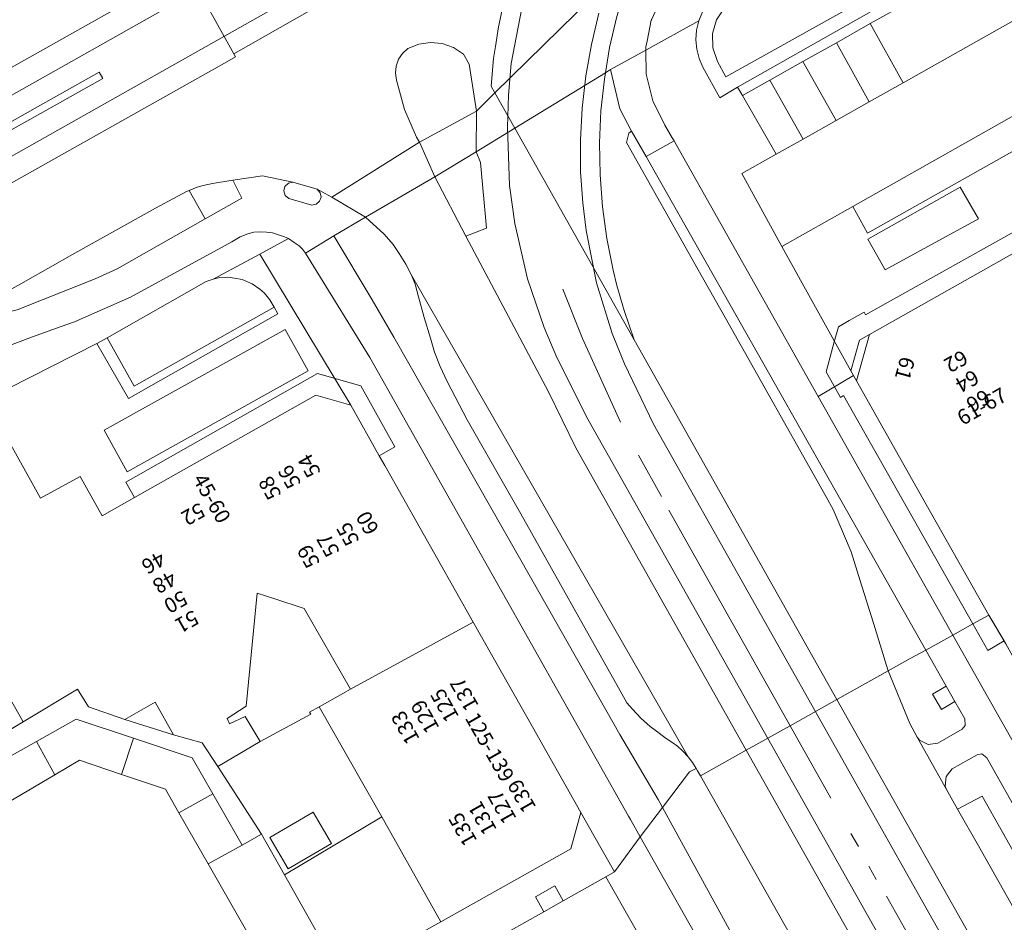
# Model space of a CAD drawing. Units: metres. Extents: x 80988 to 84261, y 451691 to 454635.
# Drawn here: x 81894 to 81960, y 452713 to 452773 of the extents above; entities that cross this region are included whole.
import ezdxf
from ezdxf.enums import TextEntityAlignment as Align

# ---------------------------------------------------------------- set-up
doc = ezdxf.new("R2010")
doc.units = ezdxf.units.M
doc.header["$MEASUREMENT"] = 0
for name, color, linetype, lineweight in [('Begroeid terreindeel_groenvoorziening_0', 7, 'Continuous', 0), ('Begroeid terreindeel_groenvoorziening_heesters_0', 7, 'Continuous', 0), ('Begroeid terreindeel_groenvoorziening_planten_0', 7, 'Continuous', 0), ('Gebouwinstallatie_bordes_0', 7, 'Continuous', 0), ('Gebouwinstallatie_luifel_1', 7, 'Continuous', 0), ('Nummeraanduiding', 7, 'Continuous', 0), ('Nummeraanduidingreeks', 7, 'Continuous', 0), ('Onbegroeid terreindeel_erf_0', 7, 'Continuous', 0), ('Onbegroeid terreindeel_gesloten verharding_0', 7, 'Continuous', 0), ('Onbegroeid terreindeel_half verhard_grind_0', 7, 'Continuous', 0), ('Onbegroeid terreindeel_onverhard_0', 7, 'Continuous', 0), ('Onbegroeid terreindeel_open verharding_0', 7, 'Continuous', 0), ('Ondersteunend wegdeel_open verharding_0', 7, 'Continuous', 0), ('Ondersteunend wegdeel_open verharding_betonstraatstenen_0', 7, 'Continuous', 0), ('Ondersteunend wegdeel_open verharding_tegels_0', 7, 'Continuous', 0), ('Pand_0', 7, 'Continuous', 0), ('Scheiding_0', 7, 'Continuous', 0), ('Spoor_0', 7, 'Continuous', 0), ('Wegdeel_gesloten verharding_0', 7, 'Continuous', 0), ('Wegdeel_gesloten verharding_asfalt_0', 7, 'Continuous', 0), ('Wegdeel_open verharding_0', 7, 'Continuous', 0), ('Wegdeel_open verharding_betonstraatstenen_0', 7, 'Continuous', 0), ('Wegdeel_open verharding_gebakken klinkers_0', 7, 'Continuous', 0), ('Wegdeel_open verharding_tegels_0', 7, 'Continuous', 0), ('Weginrichtingselement_geleideconstructie_0', 7, 'Continuous', 0), ('Weginrichtingselement_rooster_0', 7, 'Continuous', 0)]:
    doc.layers.add(name, color=color, linetype=linetype, lineweight=lineweight)

# ---------------------------------------------------------------- blocks, each defined once
blk = doc.blocks.new('BGT_lev_stadsdelen_Laak_REALDWG_1_FMEBLOCK443')
at = {"layer": 'Onbegroeid terreindeel_erf_0'}
for points in [[(1.285, 5.573), (0.648, 5.21), (0.723, 5.076), (-2.642, 3.27), (-5.438, 1.604), (-2.553, -2.889), (-1.022, -5.573), (5.438, -1.739)], [(0.886, -1.427), (2.099, -3.507), (-0.772, -5.181), (-1.985, -3.101)]]:
    blk.add_lwpolyline(points, close=True, dxfattribs=at)
blk = doc.blocks.new('BGT_lev_stadsdelen_Laak_REALDWG_1_FMEBLOCK1026')
at = {"layer": 'Wegdeel_open verharding_tegels_0'}
for points in [[(0.79, -1.05), (2.686, -4.716), (4.46, -3.768), (1.924, 0.62), (2.227, 0.755), (2.168, 0.96), (0.649, 3.654), (6.757, 7.052), (8.23, 4.378), (6.977, 3.672), (7.207, 3.261), (7.778, 2.248), (8.6, 2.689), (9.456, 1.22), (9.107, 1.016), (10.042, -0.624), (12.148, 0.633), (14.372, -3.326), (17.432, -1.612), (18.458, -0.876), (19.266, 0.094), (19.803, 1.237), (20.035, 2.479), (19.946, 3.738), (19.542, 4.935), (17.992, 7.692), (16.651, 10.009), (10.62, 10.94), (7.643, 9.5), (5.834, 8.554), (-3.762, 3.133), (-5.435, 2.013), (-7, 0.75), (-8.712, -0.303), (-16.522, -4.735), (-17.181, -5.301), (-17.84, -5.867), (-18.927, -7.314), (-19.634, -8.882), (-19.671, -8.963), (-19.955, -10.348), (-20.035, -10.735), (-20.031, -10.94), (-16.524, -9.003), (-16.277, -8.4), (-15.935, -7.844), (-15.509, -7.351), (-15.008, -6.933), (-14.447, -6.601), (-5.565, -1.699), (-5.149, -2.539), (-3.027, -6.176), (-2.592, -6.935), (-2.24, -7.546), (0.088, -6.233), (0.135, -6.206), (-0.352, -5.355), (-1.184, -5.835), (-2.276, -3.774), (-1.46, -3.312), (-1.903, -2.5)], [(9.043, 4.844), (12.228, 6.608), (13.491, 4.364), (10.306, 2.565)]]:
    blk.add_lwpolyline(points, close=True, dxfattribs=at)
blk = doc.blocks.new('BGT_lev_stadsdelen_Laak_REALDWG_1_FMEBLOCK1221')
at = {"layer": 'Wegdeel_open verharding_tegels_0'}
for points in [[(9.81, -0.671), (12.117, -1.345), (6.086, 8.689), (2.983, 7.013), (3.44, 7.122), (3.954, 7.152), (4.399, 7.094), (4.92, 7.003), (5.572, 6.711), (6.093, 6.36), (6.407, 6.089), (6.742, 5.65), (7.045, 5.154), (7.285, 4.728), (-2.616, -0.892), (-4.731, 2.746), (-12.117, -0.979), (-8.459, -7.522), (-5.843, -6.07), (-4.374, -8.69), (-2.229, -7.477)], [(-2.712, -5.756), (-4.251, -3.008), (7.767, 3.691), (9.295, 0.946)]]:
    blk.add_lwpolyline(points, close=True, dxfattribs=at)
blk = doc.blocks.new('BGT_lev_stadsdelen_Laak_REALDWG_1_FMEBLOCK1477')
at = {"layer": 'Wegdeel_open verharding_0'}
for points in [[(9.382, -2.545), (10.75, -1.706), (11.242, -1.292), (11.612, -0.857), (4.411, 11.53), (3.756, 9.145), (-10.443, 1.169), (-8.962, -1.431), (-11.612, -2.917), (-7.881, -9.444), (-6.703, -11.531), (0.869, -7.269)], [(-4.18, 0.633), (6.683, 6.722), (8.038, 4.36), (8.227, 3.99), (8.372, 3.568), (8.467, 3.132), (8.481, 2.594), (8.394, 1.984), (8.212, 1.519), (7.863, 0.938), (7.486, 0.436), (7.166, 0.196), (-1.224, -4.578)]]:
    blk.add_lwpolyline(points, close=True, dxfattribs=at)
blk = doc.blocks.new('BGT_lev_stadsdelen_Laak_REALDWG_1_FMEBLOCK1679')
at = {"layer": 'Wegdeel_open verharding_tegels_0'}
for points in [[(7.546, 1.577), (8.845, 2.309), (10.147, 3.043), (15.447, 6.032), (16.897, 6.831), (17.713, 7.281), (18.575, 5.75), (20.182, 6.634), (18.103, 10.339), (17.277, 11.482), (16.186, 12.376), (14.902, 12.959), (13.512, 13.194), (12.107, 13.065), (10.784, 12.579), (10.046, 12.152), (10.978, 10.305), (-14.507, -4.054), (-15.48, -2.284), (-20.182, -4.936), (-15.614, -13.194), (-15.031, -11.159), (-14.375, -10.787), (1.072, -2.075)], [(6.364, 4.578), (5.211, 6.65), (11.304, 10.094), (12.49, 8)], [(-7.14, -3.102), (-13.317, -6.484), (-14.477, -4.459), (-8.357, -1.017)]]:
    blk.add_lwpolyline(points, close=True, dxfattribs=at)

msp = doc.modelspace()

# ---------------------------------------------------------------- linework, layer by layer
at = {"layer": 'Begroeid terreindeel_groenvoorziening_0'}
for points in [[(81957.827, 452759.992), (81956.61, 452762.077), (81950.49, 452758.635), (81951.651, 452756.61)], [(81928.983, 452714.006), (81930.272, 452714.73), (81929.723, 452715.726), (81928.432, 452714.99)]]:
    msp.add_lwpolyline(points, close=True, dxfattribs=at)
at = {"layer": 'Begroeid terreindeel_groenvoorziening_heesters_0'}
for points in [[(81941.746, 452774.576), (81950.645, 452779.587), (81950.229, 452780.427), (81941.347, 452775.525), (81940.786, 452775.193), (81940.285, 452774.775), (81939.859, 452774.282), (81939.517, 452773.726), (81939.27, 452773.123), (81939.126, 452772.506), (81939.081, 452771.874), (81939.136, 452771.242), (81939.289, 452770.627), (81939.536, 452770.044), (81940.677, 452768.022), (81941.844, 452768.718), (81953.202, 452775.191), (81952.767, 452775.95), (81941.069, 452769.413), (81940.519, 452770.42), (81940.201, 452771.323), (81940.176, 452772.281), (81940.448, 452773.2), (81940.988, 452773.99)], [(81900.013, 452752.096), (81899.327, 452751.707), (81901.442, 452748.069), (81911.343, 452753.689), (81911.103, 452754.115), (81901.817, 452748.888)]]:
    msp.add_lwpolyline(points, close=True, dxfattribs=at)
at = {"layer": 'Begroeid terreindeel_groenvoorziening_planten_0'}
msp.add_lwpolyline([(81911.103, 452754.115), (81910.8, 452754.611), (81910.465, 452755.05), (81910.151, 452755.321), (81909.63, 452755.672), (81908.978, 452755.964), (81908.457, 452756.055), (81908.012, 452756.113), (81907.498, 452756.083), (81907.041, 452755.974), (81906.583, 452755.825), (81900.013, 452752.096), (81901.817, 452748.888)], close=True, dxfattribs=at)
at = {"layer": 'Gebouwinstallatie_bordes_0'}
msp.add_lwpolyline([(81950.592, 452752.307), (81949.936, 452751.935), (81949.353, 452749.9), (81949.739, 452749.238)], close=True, dxfattribs=at)
at = {"layer": 'Gebouwinstallatie_luifel_1'}
for points in [[(81966.039, 452761.019), (81972.514, 452764.671), (81972.108, 452765.407), (81965.636, 452761.831), (81965.49, 452762.093), (81950.341, 452753.617), (81950.242, 452753.791), (81949.26, 452753.229), (81948.534, 452752.813), (81948.265, 452751.825), (81947.725, 452749.837), (81948.679, 452748.127), (81948.878, 452748.268), (81957.463, 452733.1), (81958.459, 452731.34), (81959.529, 452731.978), (81958.512, 452733.68), (81954.371, 452741.024), (81949.739, 452749.238), (81950.592, 452752.307)], [(81913.868, 452748.29), (81916.175, 452747.616), (81918.072, 452744.259), (81919.11, 452744.86), (81916.844, 452748.901), (81913.983, 452749.713), (81901.254, 452742.503), (81901.829, 452741.484)]]:
    msp.add_lwpolyline(points, close=True, dxfattribs=at)
at = {"layer": 'Onbegroeid terreindeel_erf_0'}
for points in [[(81950.592, 452752.307), (81949.936, 452751.935), (81949.353, 452749.9), (81949.534, 452749.589), (81949.739, 452749.238)], [(81909.974, 452735.144), (81909.229, 452727.648), (81907.989, 452726.824), (81908.142, 452726.476), (81909.165, 452726.971), (81910.159, 452725.301), (81913.524, 452727.106), (81913.449, 452727.241), (81914.086, 452727.603), (81915.849, 452728.602), (81916.161, 452728.764), (81913.084, 452734.13), (81911.08, 452734.783)], [(81890.325, 452733.839), (81890.28, 452733.813), (81884.039, 452730.292), (81886.766, 452725.35), (81889.822, 452727.079), (81891.315, 452724.732), (81894.449, 452726.617)], [(81901.191, 452726.757), (81904.414, 452725.748), (81903.194, 452727.91)], [(81918.239, 452720.291), (81911.779, 452716.458), (81915.611, 452709.653), (81915.903, 452709.793), (81919.063, 452711.607), (81922.163, 452713.337)]]:
    msp.add_lwpolyline(points, close=True, dxfattribs=at)
at = {"layer": 'Onbegroeid terreindeel_gesloten verharding_0'}
for points in [[(81927.999, 452782.093), (81925.271, 452786.986), (81925.047, 452787.389), (81918.928, 452783.936), (81905.4, 452776.402), (81908.423, 452770.931), (81922.01, 452778.681)], [(81936.014, 452779.405), (81937.002, 452781.275), (81938.505, 452783.604), (81940.598, 452786.313), (81941.5, 452787.352), (81941.163, 452787.162), (81931.463, 452781.687), (81930.433, 452781.169), (81929.361, 452781.261), (81928.848, 452781.513), (81928.51, 452780.822), (81927.693, 452778.86), (81926.997, 452776.852), (81926.424, 452774.806), (81925.977, 452772.729), (81925.776, 452771.415), (81925.656, 452770.628), (81925.496, 452768.786), (81925.749, 452768.337), (81934.357, 452776.809), (81935.102, 452777.274), (81935.168, 452777.456)], [(81933.838, 452773.422), (81934.054, 452774.15), (81934.442, 452775.459), (81935.102, 452777.274), (81934.357, 452776.809), (81925.749, 452768.337), (81926.602, 452766.824), (81927.068, 452765.996), (81933.078, 452769.684), (81933.359, 452771.352)], [(81932.782, 452767.143), (81933.006, 452769.256), (81933.078, 452769.684), (81927.068, 452765.996), (81934.98, 452751.962), (81934.326, 452753.911), (81933.843, 452755.562), (81933.588, 452756.59), (81933.171, 452758.673), (81932.881, 452760.778), (81932.719, 452762.896), (81932.686, 452765.021)], [(81926.602, 452766.824), (81925.749, 452768.337), (81924.519, 452767.126), (81924.508, 452764.426), (81927.068, 452765.996)]]:
    msp.add_lwpolyline(points, close=True, dxfattribs=at)
at = {"layer": 'Onbegroeid terreindeel_half verhard_grind_0'}
msp.add_lwpolyline([(81952.767, 452775.95), (81950.645, 452779.587), (81941.746, 452774.576), (81940.988, 452773.99), (81940.448, 452773.2), (81940.176, 452772.281), (81940.201, 452771.323), (81940.519, 452770.42), (81941.069, 452769.413)], close=True, dxfattribs=at)
at = {"layer": 'Onbegroeid terreindeel_onverhard_0'}
msp.add_lwpolyline([(81955.693, 452728.97), (81954.779, 452728.438), (81955.369, 452727.425), (81956.271, 452727.95)], close=True, dxfattribs=at)
at = {"layer": 'Onbegroeid terreindeel_open verharding_0'}
for points in [[(81935.558, 452750.936), (81934.98, 452751.962), (81927.068, 452765.996), (81924.508, 452764.426), (81924.779, 452763.735), (81925.185, 452759.358), (81923.824, 452758.83), (81929.29, 452748.501), (81931.112, 452744.796), (81942.428, 452724.72), (81945.334, 452726.345), (81948.44, 452728.083)], [(81954.841, 452716.728), (81948.44, 452728.083), (81945.334, 452726.345), (81942.428, 452724.72), (81948.817, 452713.386), (82019.222, 452588.477), (82025.228, 452591.865)]]:
    msp.add_lwpolyline(points, close=True, dxfattribs=at)
at = {"layer": 'Ondersteunend wegdeel_open verharding_0'}
msp.add_lwpolyline([(81895.582, 452766.973), (81899.722, 452769.294), (81899.48, 452769.723), (81895.242, 452767.34), (81887.766, 452763.114), (81884.451, 452761.25), (81884.679, 452760.846), (81888.05, 452762.755)], close=True, dxfattribs=at)
at = {"layer": 'Ondersteunend wegdeel_open verharding_betonstraatstenen_0'}
msp.add_lwpolyline([(81913.957, 452761.946), (81912.342, 452762.412), (81912.038, 452762.352), (81911.813, 452762.14), (81911.735, 452761.84), (81911.829, 452761.545), (81912.066, 452761.345), (81913.592, 452760.902), (81913.884, 452760.956), (81914.109, 452761.15), (81914.207, 452761.43), (81914.152, 452761.722)], close=True, dxfattribs=at)
at = {"layer": 'Ondersteunend wegdeel_open verharding_tegels_0'}
msp.add_lwpolyline([(81924.034, 452770.256), (81923.655, 452770.911), (81922.997, 452771.346), (81922.254, 452771.611), (81921.47, 452771.692), (81920.689, 452771.584), (81919.956, 452771.292), (81919.61, 452770.968), (81919.351, 452770.571), (81919.193, 452770.124), (81919.145, 452769.653), (81919.21, 452769.183), (81919.744, 452767.234), (81920.533, 452765.413), (81920.731, 452765.072), (81924.519, 452767.126)], close=True, dxfattribs=at)
at = {"layer": 'Pand_0'}
for points in [[(81973.937, 452747.108), (81972.041, 452750.448), (81966.039, 452761.019), (81950.592, 452752.307), (81949.739, 452749.238), (81954.371, 452741.024), (81958.512, 452733.68), (81959.65, 452731.775), (81961.088, 452729.205), (81968.536, 452733.517), (81968.933, 452733.747), (81966.831, 452737.454), (81966.394, 452737.204), (81964.324, 452740.661), (81965.776, 452741.531), (81965.417, 452742.163)], [(81924.313, 452733.212), (81916.161, 452728.764), (81915.849, 452728.602), (81914.086, 452727.603), (81918.239, 452720.291), (81922.163, 452713.337), (81930.785, 452718.183), (81931.448, 452720.583), (81928.237, 452726.266)], [(81896.537, 452723.089), (81898.185, 452724.06), (81900.977, 452723.119), (81901.769, 452725.512), (81897.952, 452726.775), (81895.326, 452725.3)], [(81904.777, 452720.577), (81907.028, 452721.833), (81905.664, 452724.224), (81901.769, 452725.512), (81900.977, 452723.119), (81903.883, 452722.139)], [(81885.955, 452716.853), (81896.537, 452723.089), (81895.326, 452725.3), (81883.138, 452718.456), (81882.709, 452719.221), (81882.369, 452719.03), (81880.756, 452718.125), (81882.538, 452714.961)], [(81906.719, 452717.183), (81904.777, 452720.577), (81903.883, 452722.139), (81900.977, 452723.119), (81898.185, 452724.06), (81896.537, 452723.089), (81885.955, 452716.853), (81888.898, 452711.612), (81896.255, 452698.773), (81897.37, 452699.4), (81899.821, 452700.777), (81903.226, 452702.691), (81905.865, 452704.174), (81907.831, 452705.28), (81910.416, 452706.733), (81912.144, 452707.704)], [(81906.719, 452717.183), (81908.977, 452718.416), (81907.028, 452721.833), (81904.777, 452720.577)], [(81913.687, 452720.603), (81910.816, 452718.929), (81912.029, 452716.85), (81914.9, 452718.524)], [(81912.144, 452707.704), (81915.611, 452709.653), (81911.779, 452716.458), (81910.248, 452719.141), (81908.977, 452718.416), (81906.719, 452717.183)]]:
    msp.add_lwpolyline(points, close=True, dxfattribs=at)
msp.add_lwpolyline([(81890.325, 452733.839), (81894.449, 452726.617), (81898.043, 452728.779), (81898.787, 452727.599), (81901.191, 452726.757), (81903.194, 452727.91), (81904.414, 452725.748), (81906.318, 452725.218), (81907.363, 452723.634), (81910.159, 452725.301), (81909.165, 452726.971), (81908.142, 452726.476), (81907.989, 452726.824), (81909.229, 452727.648), (81909.974, 452735.144), (81911.08, 452734.783), (81913.084, 452734.13), (81916.161, 452728.764), (81924.313, 452733.212), (81918.437, 452743.613), (81918.072, 452744.259), (81916.175, 452747.616), (81913.868, 452748.29), (81901.829, 452741.484), (81899.684, 452740.271), (81898.215, 452742.891), (81895.599, 452741.439), (81891.941, 452747.982)], dxfattribs=at)
at = {"layer": 'Scheiding_0'}
for p, q in [((81891.315, 452724.732), (81894.449, 452726.617)), ((81901.191, 452726.757), (81904.414, 452725.748)), ((81907.363, 452723.634), (81910.248, 452719.141))]:
    msp.add_line(p, q, dxfattribs=at)
at = {"layer": 'Spoor_0'}
for p, q in [((81431.78, 452507.611), (81945.598, 452797.486)), ((81426.49, 452500.52), (81933.06, 452786.37)), ((81927.538, 452773.956), (81926.831, 452770.299)), ((81932.635, 452773.625), (81932.156, 452771.555)), ((81932.156, 452771.555), (81931.784, 452769.482)), ((81926.831, 452770.299), (81926.639, 452768.183)), ((81931.784, 452769.482), (81931.535, 452767.334)), ((81926.639, 452768.183), (81926.575, 452766.06)), ((81931.535, 452767.334), (81931.421, 452765.231)), ((81926.575, 452766.06), (81926.719, 452762.203)), ((81931.421, 452765.231), (81931.434, 452763.103)), ((81931.434, 452763.103), (81931.571, 452761.039)), ((81926.719, 452762.203), (81927.067, 452759.665)), ((81931.571, 452761.039), (81931.794, 452759.216)), ((81927.067, 452759.665), (81927.908, 452756.012)), ((81931.794, 452759.216), (81932.494, 452755.742)), ((81927.908, 452756.012), (81929.013, 452752.773)), ((81932.494, 452755.742), (81933.535, 452752.375)), ((81929.013, 452752.773), (81929.862, 452750.781)), ((81933.535, 452752.375), (81934.337, 452750.363)), ((81929.862, 452750.781), (81931.916, 452746.698)), ((81934.337, 452750.363), (81936.27, 452746.355)), ((81931.916, 452746.698), (82061.729, 452516.497)), ((81936.27, 452746.355), (82067.359, 452513.894))]:
    msp.add_line(p, q, dxfattribs=at)
at = {"layer": 'Wegdeel_gesloten verharding_0'}
for points in [[(81908.533, 452770.731), (81908.423, 452770.931), (81905.4, 452776.402), (81905.295, 452776.593), (81887.973, 452766.852), (81882.903, 452763.993), (81884.326, 452761.472), (81884.451, 452761.25), (81887.766, 452763.114), (81895.242, 452767.34), (81899.48, 452769.723), (81899.722, 452769.294), (81895.582, 452766.973), (81888.05, 452762.755), (81884.679, 452760.846), (81884.815, 452760.606), (81886.185, 452758.179), (81907.796, 452770.317)], [(81936.22, 452767.825), (81935.792, 452769.583), (81935.763, 452771.186), (81933.422, 452769.894), (81934.033, 452767.286), (81934.816, 452765.794), (81935.771, 452764.12), (81937.629, 452765.156), (81937.514, 452765.36), (81937.023, 452766.204)]]:
    msp.add_lwpolyline(points, close=True, dxfattribs=at)
msp.add_lwpolyline([(81933.838, 452773.422), (81933.359, 452771.352), (81933.078, 452769.684), (81933.422, 452769.894), (81935.763, 452771.186), (81935.759, 452771.391), (81935.839, 452771.778), (81936.123, 452773.163), (81936.16, 452773.244)], dxfattribs=at)
at = {"layer": 'Wegdeel_gesloten verharding_asfalt_0'}
for points in [[(81922.01, 452778.681), (81908.423, 452770.931), (81908.533, 452770.731), (81907.796, 452770.317), (81886.185, 452758.179)], [(81887.973, 452766.852), (81905.295, 452776.593)], [(81890.554, 452753.617), (81894.283, 452755.666), (81897.88, 452757.703), (81903.216, 452760.704), (81905.29, 452761.79), (81905.462, 452761.866), (81905.983, 452762.098), (81906.394, 452762.187), (81907.009, 452762.324), (81908.36, 452762.55), (81910.323, 452762.842), (81912.342, 452762.412), (81913.957, 452761.946), (81914.931, 452761.422), (81920.731, 452765.072), (81920.533, 452765.413), (81919.744, 452767.234), (81919.21, 452769.183), (81919.145, 452769.653), (81919.193, 452770.124), (81919.351, 452770.571), (81919.61, 452770.968), (81919.956, 452771.292), (81920.689, 452771.584), (81921.47, 452771.692), (81922.254, 452771.611), (81922.997, 452771.346), (81923.655, 452770.911), (81924.034, 452770.256), (81924.519, 452767.126), (81925.749, 452768.337), (81925.496, 452768.786), (81925.656, 452770.628), (81925.776, 452771.415), (81925.977, 452772.729), (81926.424, 452774.806)], [(81892.882, 452751.345), (81895.06, 452752.159), (81896.958, 452752.832), (81897.854, 452753.159), (81901.566, 452754.778), (81908.288, 452758.468), (81908.835, 452758.781), (81909.345, 452758.98), (81909.759, 452759.091), (81910.18, 452759.127), (81910.588, 452759.098), (81910.988, 452759.055), (81911.317, 452758.938), (81911.791, 452758.787), (81912.04, 452758.674), (81912.432, 452758.41), (81912.747, 452758.193), (81912.983, 452757.979), (81913.18, 452757.703), (81915.052, 452758.863), (81917.15, 452760.1), (81914.931, 452761.422), (81913.957, 452761.946), (81914.152, 452761.722), (81914.207, 452761.43), (81914.109, 452761.15), (81913.884, 452760.956), (81913.592, 452760.902), (81912.066, 452761.345), (81911.829, 452761.545), (81911.735, 452761.84), (81911.813, 452762.14), (81912.038, 452762.352), (81912.342, 452762.412), (81910.323, 452762.842), (81908.36, 452762.55), (81908.942, 452761.356), (81906.513, 452759.976), (81900.681, 452756.662), (81899.211, 452755.998), (81894.033, 452753.943)]]:
    msp.add_lwpolyline(points, dxfattribs=at)
for points in [[(81941.034, 452753.434), (81939.237, 452756.599), (81934.486, 452765.043), (81934.627, 452765.669), (81934.816, 452765.794), (81934.033, 452767.286), (81933.422, 452769.894), (81933.078, 452769.684), (81933.006, 452769.256), (81932.782, 452767.143), (81932.686, 452765.021), (81932.719, 452762.896), (81932.881, 452760.778), (81933.171, 452758.673), (81933.588, 452756.59), (81933.843, 452755.562), (81934.326, 452753.911), (81934.98, 452751.962), (81935.558, 452750.936), (81948.44, 452728.083), (81951.84, 452729.985), (81951.814, 452730.047), (81950.886, 452733.09), (81949.992, 452735.963), (81949.385, 452737.896), (81948.183, 452740.699), (81947.728, 452741.548)], [(81924.519, 452767.126), (81920.731, 452765.072), (81921.755, 452762.762), (81924.508, 452764.426)], [(81921.755, 452762.762), (81920.731, 452765.072), (81914.931, 452761.422), (81917.15, 452760.1)], [(81931.112, 452744.796), (81929.29, 452748.501), (81923.824, 452758.83), (81921.755, 452762.762), (81917.15, 452760.1), (81918.39, 452758.971), (81918.994, 452758.293), (81919.395, 452757.696), (81919.829, 452756.967), (81920.219, 452756.25), (81938.574, 452724.276), (81938.85, 452723.897), (81939.1, 452723.501), (81939.187, 452723.365), (81939.384, 452723.017), (81942.428, 452724.72)], [(81919.042, 452752.135), (81917.603, 452754.62), (81915.052, 452758.863), (81913.18, 452757.703), (81913.709, 452756.835), (81917.444, 452750.778), (81934.617, 452720.35), (81934.749, 452720.116), (81935.39, 452718.98), (81936.862, 452720.921), (81936.704, 452721.21), (81936.569, 452721.442), (81934.042, 452725.769), (81928.186, 452736.041)], [(81957.824, 452718.382), (81956.451, 452720.816), (81955.709, 452722.126), (81953.753, 452725.593), (81953.279, 452726.497), (81951.84, 452729.985), (81948.44, 452728.083), (81954.841, 452716.728), (82025.228, 452591.865), (82028.219, 452593.552), (82028.171, 452593.637), (82027.45, 452594.928)], [(81948.817, 452713.386), (81942.428, 452724.72), (81939.384, 452723.017), (81945.779, 452711.702), (81947.172, 452709.238), (81947.961, 452707.831), (81952.922, 452699.036), (81955.892, 452693.77), (81961.769, 452683.352), (81965.475, 452676.783), (81965.546, 452676.657), (81965.766, 452676.267), (81966.755, 452674.514), (82015.393, 452588.291), (82016.203, 452586.868), (82016.244, 452586.797), (82019.222, 452588.477)], [(81936.862, 452720.921), (81935.39, 452718.98), (81940.314, 452710.257), (81940.606, 452709.74), (81943.264, 452709.253), (81942.811, 452710.055)]]:
    msp.add_lwpolyline(points, close=True, dxfattribs=at)
at = {"layer": 'Wegdeel_open verharding_0'}
for points in [[(81970.166, 452778.8), (81952.83, 452769.021), (81950.589, 452767.757), (81948.393, 452766.518), (81946.195, 452765.279), (81944.414, 452764.274), (81942.119, 452762.993), (81944.786, 452758.158), (81949.488, 452760.81), (81975.013, 452775.246)], [(81883.138, 452718.456), (81895.326, 452725.3), (81897.952, 452726.775), (81901.769, 452725.512), (81905.664, 452724.224), (81907.028, 452721.833), (81908.977, 452718.416), (81910.248, 452719.141), (81907.363, 452723.634), (81906.318, 452725.218), (81904.414, 452725.748), (81901.191, 452726.757), (81898.787, 452727.599), (81898.043, 452728.779), (81894.449, 452726.617), (81891.315, 452724.732)], [(81936.783, 452709.854), (81933.112, 452716.324), (81930.272, 452714.73), (81928.983, 452714.006), (81925.516, 452712.06)]]:
    msp.add_lwpolyline(points, dxfattribs=at)
for points in [[(81946.622, 452749.215), (81937.788, 452764.874), (81937.629, 452765.156), (81935.771, 452764.12), (81936.085, 452763.58), (81954.332, 452731.372), (81956.129, 452732.364), (81947.191, 452748.206)], [(81906.583, 452755.825), (81907.041, 452755.974), (81910.144, 452757.65), (81912.04, 452758.674), (81911.791, 452758.787), (81911.317, 452758.938), (81910.988, 452759.055), (81910.588, 452759.098), (81910.18, 452759.127), (81909.759, 452759.091), (81909.345, 452758.98), (81908.835, 452758.781), (81908.288, 452758.468), (81901.566, 452754.778), (81897.854, 452753.159), (81896.958, 452752.832), (81895.06, 452752.159), (81892.882, 452751.345), (81891.363, 452750.566), (81890.696, 452750.188), (81890.852, 452749.911), (81891.941, 452747.982), (81899.327, 452751.707), (81900.013, 452752.096)], [(81920.219, 452756.25), (81920.446, 452755.653), (81920.666, 452754.807), (81921.047, 452753.445), (81921.463, 452752.075), (81921.734, 452751.136), (81922.121, 452750.179), (81922.567, 452749.201), (81923.902, 452746.641), (81927.473, 452740.407), (81933.935, 452728.855), (81934.166, 452728.46), (81934.509, 452727.863), (81934.875, 452727.449), (81935.436, 452726.841), (81936.048, 452726.295), (81936.379, 452726.044), (81937.106, 452725.498), (81937.495, 452725.267), (81937.861, 452724.988), (81938.188, 452724.69), (81938.574, 452724.276)]]:
    msp.add_lwpolyline(points, close=True, dxfattribs=at)
at = {"layer": 'Wegdeel_open verharding_betonstraatstenen_0'}
for points in [[(81970.166, 452778.8), (81967.942, 452782.759), (81965.836, 452781.502), (81960.254, 452778.358), (81958.48, 452777.41), (81955.979, 452775.948), (81955.929, 452775.92), (81955.882, 452775.893), (81953.554, 452774.58), (81950.652, 452772.944), (81952.83, 452769.021)], [(81975.946, 452773.399), (81975.013, 452775.246), (81949.488, 452760.81), (81950.461, 452759.04)], [(81950.652, 452772.944), (81948.401, 452771.676), (81950.589, 452767.757), (81952.83, 452769.021)], [(81948.401, 452771.676), (81946.18, 452770.424), (81948.393, 452766.518), (81950.589, 452767.757)], [(81946.18, 452770.424), (81943.984, 452769.187), (81946.195, 452765.279), (81948.393, 452766.518)], [(81943.984, 452769.187), (81942.168, 452768.163), (81944.414, 452764.274), (81946.195, 452765.279)], [(81913.353, 452749.907), (81911.825, 452752.652), (81899.807, 452745.953), (81901.346, 452743.205)], [(81978.994, 452684.581), (81977.57, 452683.778), (81976.477, 452685.72), (81977.908, 452686.509), (81959.435, 452719.276), (81958.078, 452721.682), (81956.451, 452720.816), (81957.824, 452718.382), (82027.45, 452594.928), (82029.038, 452595.811)]]:
    msp.add_lwpolyline(points, close=True, dxfattribs=at)
at = {"layer": 'Wegdeel_open verharding_gebakken klinkers_0'}
for points in [[(81936.085, 452763.58), (81935.771, 452764.12), (81934.816, 452765.794), (81934.627, 452765.669), (81934.486, 452765.043), (81939.237, 452756.599), (81941.034, 452753.434), (81947.728, 452741.548), (81948.183, 452740.699), (81949.385, 452737.896), (81949.992, 452735.963), (81950.886, 452733.09), (81951.814, 452730.047), (81951.84, 452729.985), (81953.302, 452730.803), (81954.332, 452731.372)], [(81954.779, 452728.438), (81955.693, 452728.97), (81954.332, 452731.372), (81953.302, 452730.803), (81951.84, 452729.985), (81953.279, 452726.497), (81953.753, 452725.593), (81953.913, 452725.394), (81954.491, 452725.105), (81955.129, 452725.201), (81956.752, 452726.126), (81956.948, 452726.369), (81956.916, 452726.811), (81956.271, 452727.95), (81955.369, 452727.425)]]:
    msp.add_lwpolyline(points, close=True, dxfattribs=at)
msp.add_lwpolyline([(81960.758, 452720.011), (81958.381, 452724.228), (81958.046, 452724.473), (81957.746, 452724.418), (81956.088, 452723.478), (81955.678, 452722.986), (81955.629, 452722.347), (81955.709, 452722.126), (81956.451, 452720.816), (81958.078, 452721.682), (81959.435, 452719.276), (81977.908, 452686.509)], dxfattribs=at)
at = {"layer": 'Wegdeel_open verharding_tegels_0'}
for points in [[(81948.401, 452771.676), (81950.652, 452772.944), (81953.554, 452774.58), (81953.202, 452775.191), (81941.844, 452768.718), (81942.168, 452768.163), (81943.984, 452769.187), (81946.18, 452770.424)], [(81942.119, 452762.993), (81944.414, 452764.274), (81942.168, 452768.163), (81941.844, 452768.718), (81940.677, 452768.022), (81939.536, 452770.044), (81939.289, 452770.627), (81939.136, 452771.242), (81939.081, 452771.874), (81939.126, 452772.506), (81939.27, 452773.123), (81935.763, 452771.186), (81935.792, 452769.583), (81936.22, 452767.825), (81937.023, 452766.204), (81937.514, 452765.36), (81937.629, 452765.156), (81937.788, 452764.874), (81946.622, 452749.215), (81947.191, 452748.206), (81949.534, 452749.589), (81949.353, 452749.9), (81944.786, 452758.158)], [(81924.779, 452763.735), (81924.508, 452764.426), (81921.755, 452762.762), (81923.824, 452758.83), (81925.185, 452759.358)], [(81908.36, 452762.55), (81907.009, 452762.324), (81906.394, 452762.187), (81905.983, 452762.098), (81905.462, 452761.866), (81906.513, 452759.976), (81908.942, 452761.356)], [(81906.513, 452759.976), (81905.462, 452761.866), (81905.29, 452761.79), (81903.216, 452760.704), (81897.88, 452757.703), (81894.283, 452755.666), (81890.554, 452753.617), (81889.196, 452752.844), (81889.581, 452752.162), (81889.67, 452752.004), (81890.437, 452752.439), (81891.316, 452752.95), (81893.434, 452753.782), (81894.033, 452753.943), (81899.211, 452755.998), (81900.681, 452756.662)], [(81920.446, 452755.653), (81920.219, 452756.25), (81919.829, 452756.967), (81919.395, 452757.696), (81918.994, 452758.293), (81918.39, 452758.971), (81917.15, 452760.1), (81915.052, 452758.863), (81917.603, 452754.62), (81919.042, 452752.135), (81928.186, 452736.041), (81934.042, 452725.769), (81936.569, 452721.442), (81936.704, 452721.21), (81936.862, 452720.921), (81938.648, 452723.279), (81939.1, 452723.501), (81938.85, 452723.897), (81938.574, 452724.276), (81938.188, 452724.69), (81937.861, 452724.988), (81937.495, 452725.267), (81937.106, 452725.498), (81936.379, 452726.044), (81936.048, 452726.295), (81935.436, 452726.841), (81934.875, 452727.449), (81934.509, 452727.863), (81934.166, 452728.46), (81933.935, 452728.855), (81927.473, 452740.407), (81923.902, 452746.641), (81922.567, 452749.201), (81922.121, 452750.179), (81921.734, 452751.136), (81921.463, 452752.075), (81921.047, 452753.445), (81920.666, 452754.807)], [(81917.444, 452750.778), (81913.709, 452756.835), (81913.18, 452757.703), (81912.983, 452757.979), (81912.747, 452758.193), (81912.432, 452758.41), (81912.04, 452758.674), (81910.144, 452757.65), (81916.175, 452747.616), (81918.072, 452744.259), (81918.437, 452743.613), (81924.313, 452733.212), (81928.237, 452726.266), (81931.448, 452720.583), (81932.311, 452719.06), (81933.681, 452716.643), (81935.39, 452718.98), (81934.749, 452720.116), (81934.617, 452720.35)], [(81954.371, 452741.024), (81949.739, 452749.238), (81949.534, 452749.589), (81947.191, 452748.206), (81956.129, 452732.364), (81957.463, 452733.1), (81958.512, 452733.68)], [(81939.384, 452723.017), (81939.187, 452723.365), (81939.1, 452723.501), (81938.648, 452723.279), (81936.862, 452720.921), (81942.811, 452710.055), (81943.264, 452709.253), (81946.494, 452708.838), (81947.172, 452709.238), (81945.779, 452711.702)], [(81935.39, 452718.98), (81933.681, 452716.643), (81933.112, 452716.324), (81936.783, 452709.854), (81937.348, 452710.172), (81940.606, 452709.74), (81940.314, 452710.257)]]:
    msp.add_lwpolyline(points, close=True, dxfattribs=at)
for points in [[(81959.65, 452731.775), (81958.512, 452733.68), (81957.463, 452733.1), (81956.129, 452732.364), (81962.54, 452721)], [(81962.54, 452721), (81956.129, 452732.364), (81954.332, 452731.372), (81955.693, 452728.97), (81956.271, 452727.95), (81956.916, 452726.811), (81956.948, 452726.369), (81956.752, 452726.126), (81955.129, 452725.201), (81954.491, 452725.105), (81953.913, 452725.394), (81953.753, 452725.593), (81955.709, 452722.126), (81955.629, 452722.347), (81955.678, 452722.986), (81956.088, 452723.478), (81957.746, 452724.418), (81958.046, 452724.473), (81958.381, 452724.228), (81960.758, 452720.011)], [(81925.516, 452712.06), (81928.983, 452714.006), (81928.432, 452714.99), (81929.723, 452715.726), (81930.272, 452714.73), (81933.112, 452716.324), (81933.681, 452716.643), (81932.311, 452719.06), (81931.448, 452720.583), (81930.785, 452718.183), (81922.163, 452713.337), (81919.063, 452711.607)]]:
    msp.add_lwpolyline(points, dxfattribs=at)
at = {"layer": 'Weginrichtingselement_geleideconstructie_0'}
for p, q in [((81936.788, 452741.552), (81935.281, 452744.309)), ((81937.288, 452740.648), (81945.334, 452726.345)), ((81945.334, 452726.345), (81948.034, 452721.545)), ((81949.875, 452718.324), (81949.372, 452719.2)), ((81951.049, 452716.149), (81950.564, 452717.039)), ((81957.363, 452705.054), (81951.724, 452715.047))]:
    msp.add_line(p, q, dxfattribs=at)
msp.add_lwpolyline([(81930.255, 452755.321), (81931.55, 452752.047), (81934.082, 452746.501)], dxfattribs=at)
at = {"layer": 'Weginrichtingselement_rooster_0'}
msp.add_lwpolyline([(81957.827, 452759.992), (81956.61, 452762.077), (81950.49, 452758.635), (81951.651, 452756.61)], close=True, dxfattribs=at)

# ---------------------------------------------------------------- block references
at = {"layer": 'Onbegroeid terreindeel_erf_0'}
msp.add_blockref('BGT_lev_stadsdelen_Laak_REALDWG_1_FMEBLOCK443', (81912.801, 452722.03), dxfattribs=at)
at = {"layer": 'Wegdeel_open verharding_0'}
msp.add_blockref('BGT_lev_stadsdelen_Laak_REALDWG_1_FMEBLOCK1477', (81885.048, 452783.597), dxfattribs=at)
at = {"layer": 'Wegdeel_open verharding_tegels_0'}
for name, p in [('BGT_lev_stadsdelen_Laak_REALDWG_1_FMEBLOCK1026', (81955.794, 452782.126)), ('BGT_lev_stadsdelen_Laak_REALDWG_1_FMEBLOCK1679', (81964.967, 452763.094)), ('BGT_lev_stadsdelen_Laak_REALDWG_1_FMEBLOCK1221', (81904.058, 452748.96))]:
    msp.add_blockref(name, p, dxfattribs=at)

# ---------------------------------------------------------------- texts
at = {"layer": 'Nummeraanduiding'}
for s, rotation, p in [('62', 209.42, (81956.279, 452750.635)), ('61', 254.47, (81952.829, 452750.087)), ('64', 209.42, (81957.016, 452749.328)), ('66', 209.42, (81957.753, 452748.022)), ('54', 119.46, (81913.53, 452743.656)), ('56', 119.46, (81912.223, 452742.918)), ('58', 119.46, (81910.917, 452742.18)), ('52', 209.48, (81905.667, 452740.494)), ('60', 119.47, (81917.397, 452739.863)), ('55', 119.47, (81916.091, 452739.125)), ('57', 119.47, (81914.785, 452738.387)), ('59', 119.47, (81913.479, 452737.65)), ('46', 209.48, (81903.031, 452737.281)), ('48', 209.48, (81903.769, 452735.975)), ('50', 209.48, (81904.508, 452734.67)), ('51', 209.48, (81905.246, 452733.364)), ('125', 119.47, (81922.513, 452727.758)), ('137', 119.47, (81923.819, 452728.496)), ('129', 119.47, (81921.207, 452727.02)), ('133', 119.47, (81919.901, 452726.283)), ('139', 119.47, (81927.632, 452721.746)), ('127', 119.47, (81926.326, 452721.008)), ('131', 119.47, (81925.02, 452720.27)), ('135', 119.47, (81923.714, 452719.533))]:
    msp.add_text(s, height=1, rotation=rotation, dxfattribs=at).set_placement(p, align=Align.MIDDLE)
at = {"layer": 'Nummeraanduidingreeks'}
for s, rotation, p in [('61-67', 29.662, (81958.124, 452747.433)), ('45-60', 299.708, (81906.852, 452741.373)), ('125-139', 299.708, (81925.294, 452724.868))]:
    msp.add_text(s, height=1, rotation=rotation, dxfattribs=at).set_placement(p, align=Align.MIDDLE)

doc.saveas('drawing.dxf')
